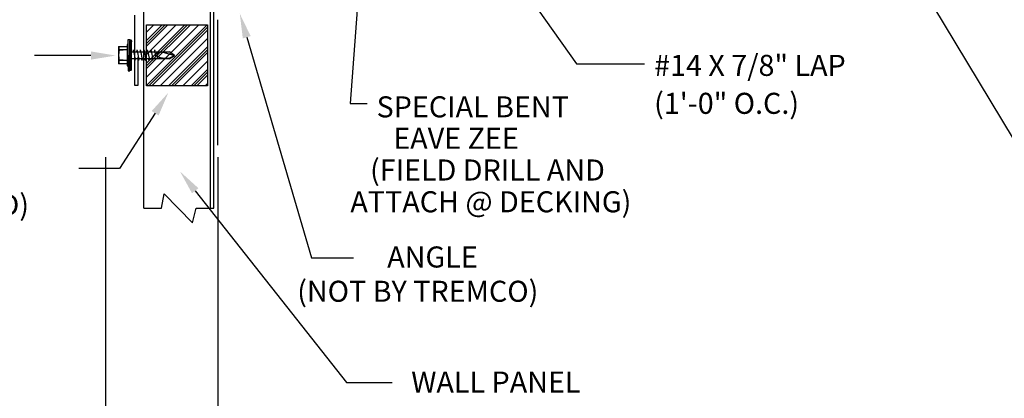
# Model space of a CAD drawing. Extents: x 0 to 66.2, y 0 to 53.
# Drawn here: x 25.9 to 48.8, y 17.8 to 26.6 of the extents above; entities that cross this region are included whole.
import ezdxf

# ---------------------------------------------------------------- set-up
doc = ezdxf.new("R2010")
doc.units = 0
doc.header["$LTSCALE"] = 1.5
doc.header["$MEASUREMENT"] = 0
doc.layers.get('0').update_dxf_attribs({"linetype": 'CONTINUOUS'})
for name, color, linetype in [('D11$0$ACCESSORIES', 30, 'CONTINUOUS'), ('D11$0$DIM', 2, 'CONTINUOUS'), ('D11$0$FASTENER', 1, 'CONTINUOUS'), ('D11$0$REDIRON', 4, 'CONTINUOUS'), ('D11$0$SHEETING', 5, 'CONTINUOUS')]:
    doc.layers.add(name, color=color, linetype=linetype)
doc.styles.add('D11$0$STANDARD', font='romans')

msp = doc.modelspace()

# ---------------------------------------------------------------- linework, layer by layer
at = {"color": 0}
for p, q in [((28.862, 25.473), (29.885, 26.496)), ((28.862, 25.997), (29.361, 26.496)), ((28.862, 25.538), (29.82, 26.496)), ((28.862, 26.062), (29.295, 26.496)), ((28.862, 25.079), (30.278, 26.496)), ((28.862, 25.604), (29.754, 26.496)), ((28.862, 26.128), (29.23, 26.496)), ((28.862, 25.276), (30.082, 26.496)), ((28.862, 25.8), (29.557, 26.496)), ((28.862, 26.325), (29.033, 26.496)), ((28.92, 25.072), (30.286, 26.438)), ((28.986, 25.072), (30.286, 26.372)), ((29.182, 25.072), (30.286, 26.175)), ((29.379, 25.072), (30.286, 25.979)), ((29.444, 25.072), (30.286, 25.913)), ((29.51, 25.072), (30.286, 25.848)), ((29.707, 25.072), (30.286, 25.651)), ((29.903, 25.072), (30.286, 25.454)), ((29.969, 25.072), (30.286, 25.389)), ((30.034, 25.072), (30.286, 25.323)), ((30.231, 25.072), (30.286, 25.127))]:
    msp.add_line(p, q, dxfattribs=at)
at = {"layer": 'D11$0$ACCESSORIES'}
for p, q in [((28.862, 25.072), (28.862, 26.496)), ((28.862, 26.496), (30.286, 26.496)), ((30.286, 26.496), (30.286, 25.072)), ((30.286, 25.072), (28.862, 25.072))]:
    msp.add_line(p, q, dxfattribs=at)
at = {"layer": 'D11$0$DIM'}
for p, q in [((28.586, 26.723), (28.586, 25.088)), ((28.673, 25.088), (28.673, 25.742)), ((28.586, 25.088), (28.673, 25.088)), ((27.908, 23.407), (27.908, 15.396)), ((30.524, 23.407), (30.524, 15.396))]:
    msp.add_line(p, q, dxfattribs=at)
at = {"layer": 'D11$0$DIM', "color": 2, "linetype": 'Continuous', "elevation": 66.88}
msp.add_lwpolyline([(45.838, 29.178), (49.05, 23.837), (49.921, 23.837)], dxfattribs=at)
at = {"layer": 'D11$0$DIM', "color": 2, "elevation": 33.44}
for points in [[(33.896, 28.513), (33.611, 24.658), (34.003, 24.658)], [(31.198, 26.205), (32.705, 21.065), (33.687, 21.065)]]:
    msp.add_lwpolyline(points, dxfattribs=at)
at = {"layer": 'D11$0$DIM'}
for points in [[(37.438, 27.63), (38.88, 25.583), (40.465, 25.583)], [(27.57, 25.778), (26.252, 25.778)], [(29.064, 24.433), (28.235, 23.144), (27.285, 23.144)], [(29.998, 22.627), (33.521, 18.155), (34.589, 18.155)]]:
    msp.add_lwpolyline(points, dxfattribs=at)
at = {"layer": 'D11$0$DIM', "color": 2}
msp.add_solid([(31.107, 26.178, 33.44), (31.037, 26.754, 33.44), (31.29, 26.232, 33.44)], dxfattribs=at)
at = {"layer": 'D11$0$DIM'}
for points in [[(27.57, 25.874), (28.142, 25.778), (27.57, 25.683)], [(28.984, 24.485), (29.374, 24.915), (29.145, 24.382)], [(29.923, 22.568), (29.644, 23.076), (30.073, 22.686)]]:
    msp.add_solid(points, dxfattribs=at)
at = {"layer": 'D11$0$FASTENER', "linetype": 'Continuous'}
for p, q in [((28.435, 25.787), (28.435, 26.155)), ((28.435, 26.155), (28.476, 26.155)), ((28.476, 26.155), (28.476, 25.787)), ((28.21, 25.991), (28.21, 25.582)), ((28.21, 25.991), (28.415, 25.991)), ((28.224, 25.922), (28.224, 25.894)), ((28.415, 25.909), (28.224, 25.919)), ((28.435, 26.032), (28.415, 26.032)), ((28.415, 26.032), (28.415, 25.991)), ((28.415, 25.991), (28.415, 25.582)), ((28.435, 25.541), (28.435, 26.032)), ((28.476, 26.121), (28.476, 26.124)), ((28.476, 25.452), (28.476, 26.121)), ((28.476, 26.121), (28.476, 25.787)), ((28.476, 26.104), (28.476, 26.121)), ((28.476, 26.104), (28.476, 26.104)), ((28.504, 26.134), (28.489, 26.134)), ((28.517, 26.124), (28.517, 26.104)), ((28.517, 25.452), (28.517, 26.121)), ((28.517, 25.787), (28.517, 26.121)), ((28.517, 26.121), (28.517, 26.099)), ((28.415, 25.909), (28.223, 25.894)), ((28.435, 25.787), (28.435, 25.419)), ((28.476, 25.419), (28.476, 25.787)), ((28.476, 25.787), (28.476, 25.787)), ((28.476, 25.787), (28.476, 25.787)), ((28.476, 25.787), (28.517, 25.787)), ((28.517, 25.787), (28.476, 25.787)), ((28.476, 25.787), (28.476, 25.452)), ((28.517, 25.868), (29.401, 25.868)), ((28.517, 25.452), (28.517, 25.787)), ((29.393, 25.705), (28.517, 25.705)), ((28.555, 25.909), (28.552, 25.868)), ((28.555, 25.909), (28.563, 25.889)), ((28.563, 25.889), (28.603, 25.685)), ((28.602, 25.664), (28.582, 25.705)), ((28.636, 25.909), (28.633, 25.868)), ((28.636, 25.909), (28.645, 25.889)), ((28.645, 25.889), (28.685, 25.685)), ((28.684, 25.664), (28.664, 25.705)), ((28.718, 25.909), (28.715, 25.868)), ((28.718, 25.909), (28.727, 25.889)), ((28.727, 25.889), (28.766, 25.685)), ((28.765, 25.664), (28.746, 25.705)), ((28.8, 25.909), (28.797, 25.868)), ((28.8, 25.909), (28.809, 25.889)), ((28.809, 25.889), (28.848, 25.685)), ((28.847, 25.664), (28.828, 25.705)), ((28.882, 25.909), (28.879, 25.868)), ((28.882, 25.909), (28.89, 25.889)), ((28.89, 25.889), (28.93, 25.685)), ((28.929, 25.664), (28.909, 25.705)), ((28.963, 25.909), (28.96, 25.868)), ((28.963, 25.909), (28.972, 25.889)), ((28.972, 25.889), (29.012, 25.685)), ((29.011, 25.664), (28.991, 25.705)), ((29.049, 25.909), (29.046, 25.868)), ((29.049, 25.909), (29.058, 25.889)), ((29.08, 25.777), (29.058, 25.889)), ((29.08, 25.777), (29.074, 25.757)), ((29.121, 25.825), (29.204, 25.868)), ((29.223, 25.868), (29.516, 25.777)), ((29.393, 25.705), (29.516, 25.777)), ((29.394, 25.718), (29.516, 25.777)), ((29.516, 25.777), (29.401, 25.868)), ((28.415, 25.582), (28.21, 25.582)), ((28.415, 25.664), (28.223, 25.679)), ((28.223, 25.679), (28.223, 25.654)), ((28.415, 25.664), (28.224, 25.654)), ((28.415, 25.582), (28.415, 25.541)), ((28.415, 25.541), (28.435, 25.541)), ((28.602, 25.664), (28.603, 25.685)), ((28.684, 25.664), (28.685, 25.685)), ((28.765, 25.664), (28.766, 25.685)), ((28.847, 25.664), (28.848, 25.685)), ((28.929, 25.664), (28.93, 25.685)), ((29.011, 25.664), (29.012, 25.685)), ((28.435, 25.419), (28.476, 25.419)), ((28.489, 25.439), (28.504, 25.439))]:
    msp.add_line(p, q, dxfattribs=at)
for points in [[(29.121, 25.825), (29.117, 25.82), (29.113, 25.814), (29.111, 25.808), (29.109, 25.802), (29.108, 25.796), (29.107, 25.79), (29.108, 25.783), (29.109, 25.775), (29.111, 25.767), (29.114, 25.759), (29.119, 25.756), (29.125, 25.754), (29.132, 25.751), (29.14, 25.748), (29.148, 25.745), (29.156, 25.742), (29.163, 25.739), (29.17, 25.736), (29.177, 25.733), (29.182, 25.729)], [(29.182, 25.729), (29.188, 25.727), (29.203, 25.725), (29.226, 25.723), (29.253, 25.721), (29.283, 25.72), (29.313, 25.718), (29.341, 25.718), (29.366, 25.717), (29.384, 25.717), (29.394, 25.718)]]:
    msp.add_lwpolyline(points, dxfattribs=at)
for centre, radius, start, end in [((28.796, 26.036), 0.584, 184.6554, 192.5857), ((28.489, 26.121), 0.0131, 90.0046, 180.7874), ((28.504, 26.121), 0.0131, 0.0041, 89.9959), ((28.784, 25.787), 0.571, 167.5955, 192.3683), ((28.796, 25.537), 0.584, 167.4143, 175.3446), ((28.489, 25.452), 0.0131, 180.0039, 269.9959), ((28.504, 25.452), 0.0131, 270.0041, 359.9961)]:
    msp.add_arc(centre, radius, start, end, dxfattribs=at)
at = {"layer": 'D11$0$REDIRON'}
msp.add_line((30.524, 23.692), (30.524, 26.614), dxfattribs=at)
at = {"layer": 'D11$0$SHEETING'}
for p, q in [((28.798, 22.219), (28.798, 33.841)), ((30.351, 22.219), (30.351, 33.841)), ((30.433, 22.219), (30.433, 33.841)), ((29.211, 22.219), (29.278, 22.551)), ((29.278, 22.551), (29.934, 21.882)), ((28.798, 22.219), (29.211, 22.219)), ((29.934, 21.882), (30.019, 22.219)), ((30.019, 22.219), (30.433, 22.219))]:
    msp.add_line(p, q, dxfattribs=at)

# ---------------------------------------------------------------- texts
at = {"layer": 'D11$0$DIM', "color": 1, "style": 'D11$0$STANDARD'}
for s, height, p in [('#14 X 7/8" LAP', 0.49072, (40.688, 25.304)), ('SPECIAL BENT', 0.49072, (34.223, 24.337, 33.44)), ('(1\'-0" O.C.)', 0.49072, (40.688, 24.419)), ('EAVE ZEE', 0.4907, (34.613, 23.604, 33.44)), ('(FIELD DRILL AND', 0.49072, (34.071, 22.865, 33.44)), ('(RECOMMENDED)', 0.49072, (20.65, 22.052)), ('ATTACH @ DECKING)', 0.49072, (33.612, 22.124, 33.44)), ('ANGLE', 0.4907, (34.47, 20.837, 33.44)), ('(NOT BY TREMCO)', 0.49072, (32.374, 20.038, 33.44)), ('WALL PANEL', 0.4907, (35.03, 17.921))]:
    msp.add_text(s, height=height, dxfattribs=at).set_placement(p)

doc.saveas('drawing.dxf')
